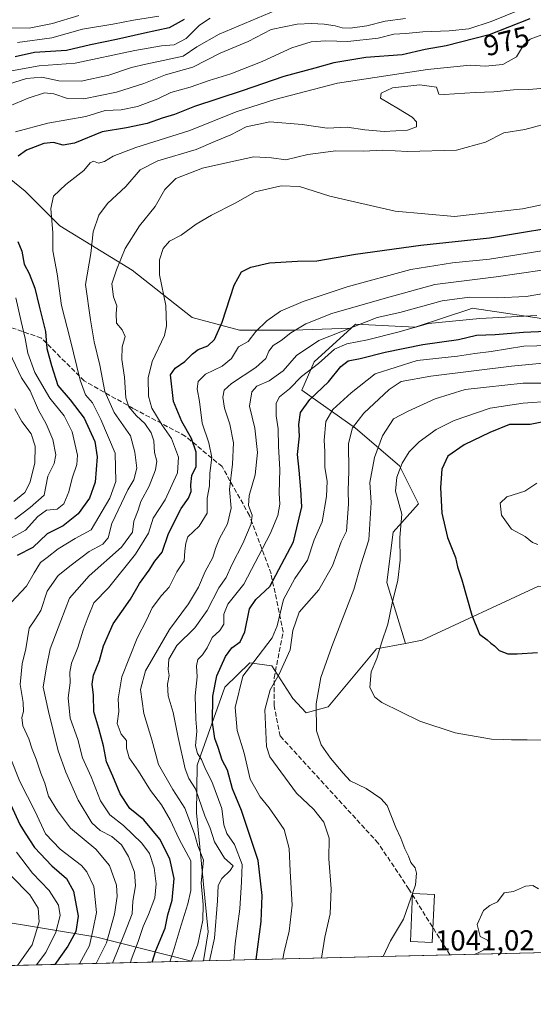
# Model space of a CAD drawing. Units: metres. Extents: x 665439 to 668897, y 4730413 to 4732809.
# Drawn here: x 666052 to 666229, y 4730413 to 4730754 of the extents above; entities that cross this region are included whole.
import ezdxf
from ezdxf.enums import TextEntityAlignment as Align

# ---------------------------------------------------------------- set-up
doc = ezdxf.new("R2010")
doc.units = ezdxf.units.M
doc.header["$MEASUREMENT"] = 0
doc.linetypes.add('DGN Style 3', pattern=[2.307223458686699, 1.648016756204785, -0.6592067024819142])
for name, color, linetype, lineweight in [('Arbolado forestal CxS', 92, 'Continuous', 0), ('Comarca CxS', 21, 'Continuous', 0), ('Comunidad Autónoma CxS', 142, 'Continuous', 0), ('Curva de nivel maestra', 30, 'Continuous', 30), ('Curva de nivel normal', 30, 'Continuous', 0), ('Edificación Cxs', 1, 'Continuous', 13), ('Espacio natural protegido CxS', 121, 'Continuous', 0), ('Municipio CxS', 4, 'Continuous', 0), ('Pastizal CxS', 92, 'Continuous', 0), ('Provincia CxS', 1, 'Continuous', 0), ('Rótulo de curva de nivel directora', 7, 'Continuous', 0), ('Rótulo de punto de cota en terreno', 7, 'Continuous', 0), ('Senda', 7, 'DGN Style 3', 0)]:
    doc.layers.add(name, color=color, linetype=linetype, lineweight=lineweight)
doc.styles.add('Style-Arial', font='txt')

# ---------------------------------------------------------------- blocks, each defined once
blk = doc.blocks.new('*U3')
at = {"layer": 'Arbolado forestal CxS', "color": 92, "linetype": 'Continuous', "lineweight": 0}
blk.add_polyline3d([(666111.1683, 4730427.983899999, 1008.441300000006), (665979.6153999995, 4730424.802999999, 912.1141999999963), (665982.7210999997, 4730429.2393, 913.1861999999965), (665989.7741, 4730441.329700001, 917.3598000000056), (666012.9479, 4730447.3751, 938.1220999999933), (666042.1675000006, 4730442.336300001, 952.3031000000047), (666078.4398999996, 4730436.2895, 979.3168000000006)], close=True, dxfattribs=at)

msp = doc.modelspace()

# ---------------------------------------------------------------- linework, layer by layer
at = {"layer": 'Arbolado forestal CxS', "color": 92, "linetype": 'Continuous', "lineweight": 0, "extrusion": (-0.5905000082018158, -0.01427808055847721, 0.8069113189993193), "elevation": -460066.3594751539, "flags": 128}
msp.add_lwpolyline([(-4712944.129928161, 630198.8491000604), (-4712944.129928161, 630035.7689104554)], dxfattribs=at)
at = {"layer": 'Arbolado forestal CxS', "color": 92, "linetype": 'Continuous', "lineweight": 0, "extrusion": (-0.572696272556067, -0.01384300004897109, 0.8196507492524064), "elevation": -446136.1283390368, "flags": 128}
msp.add_lwpolyline([(-4712950.383121713, 640095.0218584706), (-4712950.383121713, 640090.0386473903)], dxfattribs=at)
at = {"layer": 'Arbolado forestal CxS', "color": 92, "linetype": 'Continuous', "lineweight": 0}
for points in [[(666166.2451, 4730646.9001, 1013.455100000007), (666146.2572999997, 4730646.201500001, 1007.943299999999), (666127.7215, 4730646.201900001, 1001.439899999998), (666111.3658999996, 4730650.566299999, 996.5120000000024), (666090.6492999997, 4730666.9307, 991.090400000001), (666065.5719, 4730682.2031, 980.5553999999975), (666053.5783000002, 4730694.203299999, 976.2201999999961), (666030.6809, 4730712.749700001, 965.6064000000043), (666011.0553000001, 4730723.6589, 956.2985999999946), (665999.0614999998, 4730724.750299999, 952.2513999999937), (665965.9741000002, 4730732.437899999, 938.156799999997), (665965.9650999998, 4730732.441099999, 938.1536000000051), (665957.8191000001, 4730735.141100001, 933.876900000003), (665936.4145000001, 4730735.501700001, 926.6854000000021), (665917.3657000001, 4730739.313300001, 914.4759999999952), (665883.8812999995, 4730735.6721, 905.2758999999934)], [(666030.6809, 4730712.749700001, 965.6064000000043), (666053.5783000002, 4730694.203299999, 976.2201999999961), (666065.5719, 4730682.2031, 980.5553999999975), (666090.6492999997, 4730666.9307, 991.090400000001), (666111.3658999996, 4730650.566299999, 996.5120000000024), (666127.7215, 4730646.201900001, 1001.439899999998), (666146.2572999997, 4730646.201500001, 1007.943299999999), (666166.2451, 4730646.9001, 1013.455100000007), (666153.5639000004, 4730635.194300001, 1016.219599999997), (666149.2018999998, 4730625.3817, 1019.634000000005), (666167.7385, 4730612.297499999, 1033.974499999997), (666183.0031000003, 4730599.212300001, 1043.075599999996), (666189.5447000006, 4730586.1283, 1046.578399999999), (666180.8217000002, 4730576.3157, 1042.712299999999), (666178.6404999997, 4730558.869899999, 1043.026299999998), (666185.0330999997, 4730537.8731, 1046.128299999997), (666174.9952999996, 4730536.024499999, 1043.998800000001), (666158.3101000005, 4730515.941099999, 1040.573699999994), (666150.7361000003, 4730513.8585, 1038.613800000007), (666146.1743000001, 4730518.833500001, 1036.995599999995), (666138.9254999999, 4730530.0985, 1031.548999999999), (666131.2777000006, 4730531.1895, 1027.9136), (666122.5806999998, 4730522.7281, 1025.816999999996), (666113.0415000003, 4730495.8237, 1016.416500000007), (666112.7890999997, 4730479.300899999, 1010.9381), (666116.9205, 4730438.1063, 1010.116699999999), (666115.2516000001, 4730428.082699999, 1011.295899999997), (666111.1683, 4730427.983899999, 1008.441300000006), (666078.4398999996, 4730436.2895, 979.3168000000006), (666042.1675000006, 4730442.336300001, 952.3031000000047)], [(666428.3321000002, 4730676.6207, 1024.446299999996), (666418.5191000003, 4730670.0789, 1026.730100000001), (666399.9833000004, 4730666.808300001, 1025.815900000002), (666367.2726999996, 4730664.6283, 1022.333799999993), (666343.2849000003, 4730665.718900001, 1020.0432), (666318.2072999999, 4730660.2687, 1022.280599999998), (666296.3995000003, 4730652.636499999, 1024.670700000002), (666276.7735000001, 4730646.095100001, 1027.153600000005), (666253.8759000005, 4730642.8247, 1028.002600000007), (666237.5210999995, 4730649.3671, 1020.396800000002), (666208.0815000003, 4730653.728700001, 1016.400899999993), (666207.2525000004, 4730653.452500001, 1016.584799999997), (666188.4546999997, 4730647.1873, 1017.980899999995), (666167.7389000002, 4730648.278899999, 1012.655599999998), (666166.2451, 4730646.9001, 1013.455100000007), (666146.2572999997, 4730646.201500001, 1007.943299999999), (666127.7215, 4730646.201900001, 1001.439899999998), (666111.3658999996, 4730650.566299999, 996.5120000000024), (666090.6492999997, 4730666.9307, 991.090400000001), (666065.5719, 4730682.2031, 980.5553999999975), (666053.5783000002, 4730694.203299999, 976.2201999999961), (666030.6809, 4730712.749700001, 965.6064000000043)], [(666428.3321000002, 4730676.6207, 1024.446299999996), (666418.5191000003, 4730670.0789, 1026.730100000001), (666399.9833000004, 4730666.808300001, 1025.815900000002), (666367.2726999996, 4730664.6283, 1022.333799999993), (666343.2849000003, 4730665.718900001, 1020.0432), (666318.2072999999, 4730660.2687, 1022.280599999998), (666296.3995000003, 4730652.636499999, 1024.670700000002), (666276.7735000001, 4730646.095100001, 1027.153600000005), (666253.8759000005, 4730642.8247, 1028.002600000007), (666237.5210999995, 4730649.3671, 1020.396800000002), (666208.0815000003, 4730653.728700001, 1016.400899999993), (666207.2525000004, 4730653.452500001, 1016.584799999997), (666188.4546999997, 4730647.1873, 1017.980899999995), (666167.7389000002, 4730648.278899999, 1012.655599999998), (666166.2451, 4730646.9001, 1013.455100000007)], [(666428.3321000002, 4730676.6207, 1024.446299999996), (666418.5191000003, 4730670.0789, 1026.730100000001), (666399.9833000004, 4730666.808300001, 1025.815900000002), (666367.2726999996, 4730664.6283, 1022.333799999993), (666343.2849000003, 4730665.718900001, 1020.0432), (666318.2072999999, 4730660.2687, 1022.280599999998), (666296.3995000003, 4730652.636499999, 1024.670700000002), (666276.7735000001, 4730646.095100001, 1027.153600000005), (666253.8759000005, 4730642.8247, 1028.002600000007), (666237.5210999995, 4730649.3671, 1020.396800000002), (666208.0815000003, 4730653.728700001, 1016.400899999993), (666207.2525000004, 4730653.452500001, 1016.584799999997), (666188.4546999997, 4730647.1873, 1017.980899999995), (666167.7389000002, 4730648.278899999, 1012.655599999998), (666166.2451, 4730646.9001, 1013.455100000007)], [(666231.0279000001, 4730557.6647, 1052.8073), (666190.8081, 4730538.935900001, 1047.183199999999), (666185.0330999997, 4730537.8731, 1046.128299999997), (666178.6404999997, 4730558.869899999, 1043.026299999998), (666180.8217000002, 4730576.3157, 1042.712299999999), (666189.5447000006, 4730586.1283, 1046.578399999999), (666183.0031000003, 4730599.212300001, 1043.075599999996), (666167.7385, 4730612.297499999, 1033.974499999997), (666149.2018999998, 4730625.3817, 1019.634000000005), (666153.5639000004, 4730635.194300001, 1016.219599999997), (666166.2451, 4730646.9001, 1013.455100000007), (666167.7389000002, 4730648.278899999, 1012.655599999998), (666188.4546999997, 4730647.1873, 1017.980899999995), (666207.2525000004, 4730653.452500001, 1016.584799999997), (666208.0815000003, 4730653.728700001, 1016.400899999993), (666237.5210999995, 4730649.3671, 1020.396800000002)], [(666166.2451, 4730646.9001, 1013.455100000007), (666153.5639000004, 4730635.194300001, 1016.219599999997), (666149.2018999998, 4730625.3817, 1019.634000000005), (666167.7385, 4730612.297499999, 1033.974499999997), (666183.0031000003, 4730599.212300001, 1043.075599999996), (666189.5447000006, 4730586.1283, 1046.578399999999), (666180.8217000002, 4730576.3157, 1042.712299999999), (666178.6404999997, 4730558.869899999, 1043.026299999998), (666185.0330999997, 4730537.8731, 1046.128299999997)], [(666166.2451, 4730646.9001, 1013.455100000007), (666153.5639000004, 4730635.194300001, 1016.219599999997), (666149.2018999998, 4730625.3817, 1019.634000000005), (666167.7385, 4730612.297499999, 1033.974499999997), (666183.0031000003, 4730599.212300001, 1043.075599999996), (666189.5447000006, 4730586.1283, 1046.578399999999), (666180.8217000002, 4730576.3157, 1042.712299999999), (666178.6404999997, 4730558.869899999, 1043.026299999998), (666185.0330999997, 4730537.8731, 1046.128299999997)], [(666378.7933, 4730606.0119, 1040.712499999994), (666375.2807, 4730609.9549, 1041.0579), (666368.0459000004, 4730620.585100001, 1041.422500000001), (666361.6980999997, 4730620.437100001, 1042.707899999994), (666352.8531, 4730618.3245, 1044.518800000005), (666344.0390999997, 4730614.9417, 1046.175000000003), (666312.7373000003, 4730595.150900001, 1052.028200000001), (666262.7424999997, 4730559.676700001, 1053.1973), (666243.1195, 4730556.677300001, 1053.1345), (666231.0279000001, 4730557.6647, 1052.8073), (666190.8081, 4730538.935900001, 1047.183199999999), (666185.0330999997, 4730537.8731, 1046.128299999997)], [(666185.0330999997, 4730537.8731, 1046.128299999997), (666174.9952999996, 4730536.024499999, 1043.998800000001), (666158.3101000005, 4730515.941099999, 1040.573699999994), (666150.7361000003, 4730513.8585, 1038.613800000007), (666146.1743000001, 4730518.833500001, 1036.995599999995), (666138.9254999999, 4730530.0985, 1031.548999999999), (666131.2777000006, 4730531.1895, 1027.9136), (666122.5806999998, 4730522.7281, 1025.816999999996), (666113.0415000003, 4730495.8237, 1016.416500000007), (666112.7890999997, 4730479.300899999, 1010.9381), (666116.9205, 4730438.1063, 1010.116699999999), (666115.2516000001, 4730428.082800001, 1011.295899999997)], [(666111.1678999999, 4730427.983999999, 1008.440900000002), (666078.4398999996, 4730436.2895, 979.3168000000006), (666042.1675000006, 4730442.336300001, 952.3031000000047), (666012.9479, 4730447.3751, 938.1220999999933), (665989.7741, 4730441.329700001, 917.3598000000056), (665982.7210999997, 4730429.2393, 913.1861999999965), (665979.6155000003, 4730424.803200001, 912.1141000000061)]]:
    msp.add_polyline3d(points, dxfattribs=at)
at = {"layer": 'Comarca CxS', "color": 21, "linetype": 'Continuous', "lineweight": 0, "flags": 128}
msp.add_lwpolyline([(666739.8189397587, 4730443.184403381), (665494.7800012517, 4730413.079982685), (665474.993, 4731237.2357), (665469.2490999993, 4731476.479699999)], dxfattribs=at)
at = {"layer": 'Comunidad Autónoma CxS', "color": 142, "linetype": 'Continuous', "lineweight": 0, "flags": 128}
msp.add_lwpolyline([(666739.8189397587, 4730443.184403381), (665494.7800012517, 4730413.079982685), (665474.993, 4731237.2357), (665469.2490999993, 4731476.479699999)], dxfattribs=at)
at = {"layer": 'Curva de nivel maestra', "color": 30, "linetype": 'Continuous', "lineweight": 30, "flags": 128}
for points, elevation in [([(666108.54, 4730753.5601), (666103.3899999997, 4730750.690099999), (666094.8799999999, 4730748.920100001), (666085.1699999999, 4730746.630100001), (666076.2100000001, 4730744.870100001), (666067.8700000001, 4730742.870100001), (666056.8899999997, 4730742.210100001), (666050.1500000004, 4730740.700099999)], 950), ([(666228.04, 4730753.880100001), (666214, 4730748.2601), (666199.1200000001, 4730744.4801), (666191.8499999996, 4730743.2301), (666183.9000000004, 4730741.420100001), (666171.3600000005, 4730740.4001), (666160.3600000005, 4730738.6601), (666153.7400000002, 4730736.780099999), (666143, 4730733.9001), (666128.5999999996, 4730728.880100001), (666112.2100000001, 4730723.540100001), (666105.2100000001, 4730720.7501), (666100.9400000004, 4730719.450099999), (666095.8200000003, 4730717.690099999), (666088.6299999999, 4730716.190099999), (666080.2999999998, 4730714.800100001), (666070.7100000001, 4730710.880100001), (666066.7100000001, 4730710.170100001), (666063.3700000001, 4730711.090100001), (666060.04, 4730710.6801), (666054.04, 4730708.450099999), (666051.1600000003, 4730706.340100001)], 975), ([(666097.5692999996, 4730427.655300001), (666098.79, 4730431.6801), (666102.0499999998, 4730439.390100001), (666102.9199999999, 4730444.0001), (666104.4000000004, 4730449.0601), (666105.1799999997, 4730456.600099999), (666103.6600000003, 4730463.340100001), (666100.1600000003, 4730470.170100001), (666094.6299999999, 4730476.890100001), (666089.8099999997, 4730480.8201), (666086.4800000006, 4730485.9101), (666083.9800000006, 4730491.9901), (666081.7599999999, 4730496.960100001), (666080.7100000001, 4730502.470100001), (666079.0999999996, 4730508.470100001), (666077.3300000001, 4730514.2501), (666077.29, 4730519.940099999), (666076.8300000001, 4730523.7401), (666077.2699999996, 4730526.840100001), (666079.2999999998, 4730532.0101), (666080.7199999997, 4730537.050100001), (666084.0700000003, 4730544.670100001), (666090.0099999999, 4730553.200099999), (666093.1200000001, 4730558.540100001), (666096.5, 4730563.2301), (666098.5, 4730566.2501), (666100.9500000002, 4730569.4101), (666103.1399999997, 4730575.870100001), (666107.5599999997, 4730584.5701), (666110.0300000003, 4730588.090100001), (666111.04, 4730590.370100001), (666110.8399999999, 4730592.6801), (666111.2400000002, 4730595.940099999), (666112.7199999997, 4730599.0101), (666112.7199999997, 4730604.040100001), (666111.1600000003, 4730608.700099999), (666107.7599999999, 4730614.5801), (666104.9000000004, 4730621.460100001), (666103.9100000003, 4730630.690099999), (666105.4500000002, 4730633.030099999), (666108.7999999998, 4730635.300100001), (666111.4100000003, 4730638.0001), (666113.4699999997, 4730639.470100001), (666116.7100000001, 4730640.8101), (666119.0800000001, 4730643.0001), (666121.75, 4730648.920100001), (666125.8300000001, 4730661.7401), (666128.4000000004, 4730666.3101), (666131.5800000001, 4730668.0001), (666138.04, 4730669.420100001), (666147.7000000002, 4730670.0101), (666154.4800000006, 4730670.1601), (666167.8099999997, 4730672.5001), (666190.3300000001, 4730675.610099999), (666214.1200000001, 4730678.120100001), (666244.5899999999, 4730683.170100001)], 1000), ([(666051.1200000001, 4730676.780099999), (666052.4500000002, 4730673.460100001), (666053.2999999998, 4730669.020099999), (666055.0499999998, 4730665.7601), (666057.0199999996, 4730660.690099999), (666058.4500000002, 4730654.440099999), (666060.6799999997, 4730645.670100001), (666061.0800000001, 4730639.800100001), (666062.6799999997, 4730633.960100001), (666064.9699999997, 4730627.040100001), (666069.1399999997, 4730622.0601), (666074.0199999996, 4730615.710100001), (666077.7300000006, 4730607.630100001), (666078.4800000006, 4730602.420100001), (666077.8200000003, 4730593.630100001), (666075.8399999999, 4730588.040100001), (666071.9600000001, 4730582.6601), (666066.7300000006, 4730578.550100001), (666061.2699999996, 4730575.7301), (666056.3399999999, 4730571.050100001), (666050.9000000004, 4730568.2401)], 975), ([(666133.4303000001, 4730428.522399999), (666135.2100000001, 4730441.720100001), (666135.5499999998, 4730450.710100001), (666134.1200000001, 4730462.770099999), (666128.4000000004, 4730480.140100001), (666125.2400000002, 4730487.630100001), (666123.5599999997, 4730494.020099999), (666121.7199999997, 4730497.520099999), (666120.2999999998, 4730501.8201), (666119.1600000003, 4730504.960100001), (666118.4000000004, 4730510.520099999), (666118.5099999999, 4730519.5801), (666119.9000000004, 4730526.710100001), (666122.9100000003, 4730533.380100001), (666125.0800000001, 4730536.380100001), (666127.9299999997, 4730538.380100001), (666129.5499999998, 4730541.890100001), (666131.1100000005, 4730549.860099999), (666133.3700000001, 4730553.0101), (666138.1699999999, 4730557.5101), (666146.3399999999, 4730573.040100001), (666149.2599999999, 4730585.040100001), (666148.8600000005, 4730591.040100001), (666148.3200000003, 4730597.7601), (666147.7800000003, 4730603.2401), (666148.4500000002, 4730609.5801), (666148.1900000004, 4730613.5601), (666148.8200000003, 4730617.7301), (666151.9699999997, 4730622.210100001), (666158.5, 4730628.280099999), (666162.7300000006, 4730633.6601), (666165.29, 4730635.550100001), (666169.4400000004, 4730636.340100001), (666178.0800000001, 4730638.610099999), (666191.0599999997, 4730641.2501), (666203.4299999997, 4730642.970100001), (666209.6200000001, 4730644.390100001), (666216.0999999996, 4730644.710100001), (666225.8600000005, 4730645.5001), (666233.5899999999, 4730645.840100001)], 1025), ([(666236.9400000004, 4730615.280099999), (666228.1500000004, 4730613.530099999), (666220.9600000001, 4730613.550100001), (666214.2300000006, 4730610.770099999), (666205.3200000003, 4730606.530099999), (666199.6600000003, 4730602.600099999), (666197.5999999996, 4730598.100099999), (666197.1799999997, 4730591.800100001), (666197.6399999997, 4730582.9301), (666199.6200000001, 4730574.470100001), (666202.3899999997, 4730567.520099999), (666203.0800000001, 4730564.3101), (666204.5199999996, 4730559.9001), (666208, 4730547.610099999), (666210.6799999997, 4730541.0601), (666213.3200000003, 4730539.090100001), (666214.5999999996, 4730537.960100001), (666215.8799999999, 4730537.0601), (666217.4400000004, 4730535.460100001), (666220.4000000004, 4730534.270099999)], 1050), ([(666220.4000000004, 4730534.270099999), (666223.6200000001, 4730534.290100001), (666230.7100000001, 4730534.6801)], 1050), ([(666048.6799999997, 4730482.090100001), (666051.8099999997, 4730475.220100001), (666053.6799999997, 4730472.200099999), (666056.9100000003, 4730467.270099999), (666062.8200000003, 4730461.0001), (666067.8899999997, 4730456.620100001), (666070.3600000005, 4730452.2301), (666071.9000000004, 4730443.590100001), (666071.1900000004, 4730438.2601), (666068.4000000004, 4730433.2401), (666063.8701, 4730426.840500001)], 975), ([(666063.8701, 4730426.840500001), (666063.8699000003, 4730426.840299999)], 975)]:
    msp.add_lwpolyline(points, dxfattribs=dict(at, elevation=elevation))
at = {"layer": 'Curva de nivel normal', "color": 30, "linetype": 'Continuous', "lineweight": 0, "flags": 128}
for points, elevation in [([(666229.2000000002, 4730758.8201), (666214.7000000002, 4730752.920100001), (666206.9500000002, 4730750.390100001), (666200.2100000001, 4730749.620100001), (666191.0800000001, 4730749.300100001), (666185.2100000001, 4730748.7401), (666181.0300000003, 4730748.4801), (666175.5700000003, 4730747.100099999), (666165.1799999997, 4730745.9801), (666157.5199999996, 4730746.270099999), (666152.4299999997, 4730745.840100001), (666145.8300000001, 4730743.7501), (666135.5199999996, 4730739.100099999), (666124.7199999997, 4730734.860099999), (666117.1799999997, 4730732.540100001), (666110.7100000001, 4730730.140100001), (666103.9400000004, 4730728.300100001), (666099.4500000002, 4730726.1801), (666092.5, 4730723.540100001), (666086.8499999996, 4730722.350099999), (666081.2800000003, 4730722.130100001), (666074.6500000004, 4730720.040100001), (666061.4600000001, 4730717.7601), (666050.3399999999, 4730714.710100001)], 970), ([(666140.4100000003, 4730756.790100001), (666120.6900000004, 4730748.540100001), (666112.9500000002, 4730744.140100001), (666108.2699999996, 4730740.920100001), (666101.3499999996, 4730739.470100001), (666095.3700000001, 4730738.130100001), (666090.3700000001, 4730737.040100001), (666082.5999999996, 4730734.390100001), (666072.9500000002, 4730732.2301), (666065.2699999996, 4730732.420100001), (666059.3700000001, 4730733.630100001), (666054.04, 4730733.1501), (666045.7100000001, 4730730.590100001)], 960), ([(666072.1900000004, 4730755.020099999), (666063.04, 4730752.170100001), (666054.9900000002, 4730750.610099999), (666047.1699999999, 4730750.670100001)], 940), ([(666099.8399999999, 4730754.780099999), (666091.0700000003, 4730753.380100001), (666083.8799999999, 4730751.950099999), (666073.4500000002, 4730750.210100001), (666062.8499999996, 4730747.220100001), (666050.9800000006, 4730745.640100001)], 945), ([(666185.0300000003, 4730753.890100001), (666178.0999999996, 4730753.0601), (666171.7599999999, 4730751.420100001), (666165.9800000006, 4730750.640100001), (666163.1600000003, 4730750.6801), (666160.7199999997, 4730751.460100001), (666157.0099999999, 4730752.030099999), (666152.6100000005, 4730752.200099999), (666147.6799999997, 4730752.020099999), (666138.7000000002, 4730750.0801), (666130.6600000003, 4730746.040100001), (666120.9800000006, 4730741.9301), (666111.5999999996, 4730737.100099999), (666102.0999999996, 4730734.460100001), (666094.5999999996, 4730731.450099999), (666085.2199999997, 4730728.420100001), (666073.9600000001, 4730726.140100001), (666068.2699999996, 4730726.270099999), (666063.5800000001, 4730727.9301), (666060.3600000005, 4730728.200099999), (666054.6699999999, 4730726.420100001), (666045.9400000004, 4730722.6601)], 965), ([(666046.4199999999, 4730735.370100001), (666058.4600000001, 4730737.610099999), (666070.8600000005, 4730738.440099999), (666091.5, 4730742.850099999), (666100.7300000006, 4730744.5101), (666105.1299999999, 4730744.850099999), (666109.2999999998, 4730747.050100001), (666113.8899999997, 4730751.610099999), (666117.5999999996, 4730754.110099999)], 955), ([(666233.4299999997, 4730748.7401), (666228.1799999997, 4730746.840100001), (666225.8399999999, 4730744.6801), (666223.4699999997, 4730740.710100001), (666218.6699999999, 4730737.9801), (666212.5700000003, 4730737.440099999), (666207.4400000004, 4730737.780099999), (666192.6699999999, 4730736.340100001), (666161.54, 4730731.540100001), (666139.8799999999, 4730725.940099999), (666126.5999999996, 4730721.610099999), (666110.5499999998, 4730715.2501), (666091.9299999997, 4730709.3301), (666084.0099999999, 4730706.390100001), (666081.0700000003, 4730704.530099999), (666079.0300000003, 4730703.970100001), (666077.2199999997, 4730704.600099999), (666076.0800000001, 4730704.040100001), (666073.8799999999, 4730701.350099999), (666067.6600000003, 4730696.530099999), (666063.4000000004, 4730692.550100001), (666062.5499999998, 4730688.2601), (666063.1500000004, 4730679.8101), (666063.2300000006, 4730673.5801), (666064.7100000001, 4730665.6501), (666066.2199999997, 4730654.720100001), (666069.2199999997, 4730643.090100001), (666072.5899999999, 4730628.920100001), (666074.5300000003, 4730623.860099999), (666076.9500000002, 4730621.0701), (666079.8099999997, 4730615.280099999), (666084.7699999996, 4730603.690099999), (666084.9500000002, 4730593.8201), (666082.9199999999, 4730588.130100001), (666076.4600000001, 4730577.130100001), (666070.9600000001, 4730574.140100001), (666065.0199999996, 4730570.520099999), (666061.2800000003, 4730567.540100001), (666058.9500000002, 4730565.790100001), (666056.6900000004, 4730562.270099999), (666054.1100000005, 4730557.690099999), (666048.7800000003, 4730551.960100001)], 980), ([(666078.1473000003, 4730427.1854), (666081.75, 4730434.370100001), (666084.5099999999, 4730444.2401), (666085.3899999997, 4730450.340100001), (666085.1600000003, 4730454.280099999), (666082.75, 4730461.030099999), (666078.1100000005, 4730466.7601), (666069.3099999997, 4730474.0101), (666064.8399999999, 4730480.0001), (666061.6399999997, 4730485.040100001), (666060.4299999997, 4730489.550100001), (666059.0599999997, 4730493.0001), (666057.4600000001, 4730497.850099999), (666056.0099999999, 4730501.280099999), (666054.8700000001, 4730504.880100001), (666052.8499999996, 4730509.3201), (666052.4299999997, 4730512.270099999), (666053.04, 4730514.380100001), (666052.9199999999, 4730517.380100001), (666051.8499999996, 4730523.620100001), (666052.6299999999, 4730530.780099999), (666053.8399999999, 4730536.030099999), (666054.9800000006, 4730543.120100001), (666057, 4730546.030099999), (666059.0800000001, 4730549.290100001), (666061.2400000002, 4730555.970100001), (666065, 4730561.4001), (666069.5199999996, 4730564.960100001), (666075.7400000002, 4730569.690099999), (666080.4600000001, 4730572.210100001), (666082.3300000001, 4730574.4001), (666083.6399999997, 4730579.280099999), (666089.1200000001, 4730591.0101), (666091.2000000002, 4730594.460100001), (666092.2000000002, 4730598.440099999), (666091.5099999999, 4730604.020099999), (666090.0300000003, 4730609.590100001), (666084.3399999999, 4730617.7501), (666081.1600000003, 4730625.0001), (666079.4199999999, 4730634.050100001), (666077.5, 4730642.140100001), (666076.1699999999, 4730649.7601), (666074.4299999997, 4730661.9901), (666076.3499999996, 4730672.7301), (666077.1699999999, 4730680.2301), (666079.0800000001, 4730685.970100001), (666082.0599999997, 4730690.0101), (666088.4400000004, 4730695.890100001), (666093.3300000001, 4730701.590100001), (666099.4400000004, 4730704.670100001), (666112.7100000001, 4730708.590100001), (666119.3700000001, 4730711.530099999), (666124.7599999999, 4730713.7501), (666130.0099999999, 4730716.530099999), (666138.2199999997, 4730718.220100001), (666149.3099999997, 4730717.3101), (666157.9500000002, 4730716.040100001), (666164.8799999999, 4730716.380100001), (666171.0300000003, 4730715.4001), (666177.7000000002, 4730714.8201), (666185.7400000002, 4730715.340100001), (666188.8700000001, 4730716.5101), (666188.8700000001, 4730718.1601), (666187.3600000005, 4730719.800100001), (666182.7100000001, 4730722.7401), (666176.4900000002, 4730726.4301), (666176.6500000004, 4730728.1601), (666180.5599999997, 4730730.0101), (666190.0300000003, 4730731.030099999), (666195.8300000001, 4730730.220100001), (666196.6200000001, 4730727.7501), (666198.4000000004, 4730727.670100001), (666209.1600000003, 4730728.4001), (666215.6399999997, 4730728.5601), (666222.3499999996, 4730729.220100001), (666227.7000000002, 4730729.370100001), (666234.6200000001, 4730729.960100001)], 985), ([(666083.8698000005, 4730427.323799999), (666088.0099999999, 4730437.550100001), (666090.5999999996, 4730444.380100001), (666090.8200000003, 4730448.710100001), (666091.7999999998, 4730454.050100001), (666091.4000000004, 4730458.7501), (666089.3099999997, 4730464.200099999), (666086.8799999999, 4730468.220100001), (666083.6200000001, 4730471.120100001), (666079.5599999997, 4730473.1801), (666076.6900000004, 4730475.840100001), (666072, 4730483.670100001), (666067.7400000002, 4730493.370100001), (666065, 4730500.7601), (666061.75, 4730514.380100001), (666059.7999999998, 4730522.710100001), (666061.0499999998, 4730529.780099999), (666062.2999999998, 4730535.9901), (666065.9299999997, 4730545.640100001), (666068.9100000003, 4730553.460100001), (666075.7699999996, 4730561.2401), (666086.9500000002, 4730571.100099999), (666090.75, 4730576.3201), (666091.1600000003, 4730580.120100001), (666092.7000000002, 4730583.970100001), (666093.6399999997, 4730586.9801), (666096.4600000001, 4730592.190099999), (666098.7000000002, 4730597.940099999), (666099.1299999999, 4730600.850099999), (666098.3700000001, 4730603.840100001), (666098.0800000001, 4730607.890100001), (666097.2199999997, 4730610.6601), (666094.9600000001, 4730613.860099999), (666092.0599999997, 4730616.590100001), (666089.4299999997, 4730619.640100001), (666088.4400000004, 4730622.8301), (666087.9900000002, 4730629.920100001), (666087, 4730636.040100001), (666087.1399999997, 4730640.370100001), (666088.1799999997, 4730644.040100001), (666087.1100000005, 4730646.3301), (666085.25, 4730648.540100001), (666085.0800000001, 4730651.960100001), (666085.3600000005, 4730654.540100001), (666084.2100000001, 4730657.7501), (666083.5700000003, 4730662.220100001), (666085.2199999997, 4730667.040100001), (666088.1500000004, 4730674.4001), (666093.1500000004, 4730682.2501), (666098.5300000003, 4730688.970100001), (666101.8799999999, 4730694.770099999), (666105.6799999997, 4730698.5701), (666114.9100000003, 4730702.190099999), (666124.7100000001, 4730704.4101), (666132.7100000001, 4730706.0801), (666138.7100000001, 4730705.720100001), (666143.7000000002, 4730705.0701), (666151.3600000005, 4730706.9001), (666161.0300000003, 4730708.200099999), (666170.4199999999, 4730708.120100001), (666177.2800000003, 4730708.440099999), (666185.7599999999, 4730707.9901), (666202.7000000002, 4730708.440099999), (666212.7000000002, 4730711.220100001), (666219.0999999996, 4730714.360099999), (666226.2999999998, 4730715.540100001), (666236.5300000003, 4730718.3201)], 990), ([(666090.0521000001, 4730427.473400001), (666090.2400000002, 4730428.4801), (666092.6900000004, 4730434.7601), (666094.3600000005, 4730439.960100001), (666096.2599999999, 4730444.100099999), (666098.4199999999, 4730449.890100001), (666098.9100000003, 4730454.710100001), (666098.1699999999, 4730460.290100001), (666096.5599999997, 4730465.2401), (666093.9500000002, 4730468.7601), (666087.6500000004, 4730474.860099999), (666082.9199999999, 4730478.610099999), (666079.6699999999, 4730483.380100001), (666076.4699999997, 4730491.700099999), (666073.4400000004, 4730498.3301), (666071.7999999998, 4730504.6601), (666069.2400000002, 4730512.050100001), (666068.4800000006, 4730519.0601), (666069.2100000001, 4730524.190099999), (666069.0199999996, 4730527.9001), (666069.6399999997, 4730531.0101), (666071.8099999997, 4730536.4801), (666073.6399999997, 4730542.4901), (666075.3799999999, 4730547.0701), (666077.3799999999, 4730551.870100001), (666082.3899999997, 4730557.090100001), (666091.7999999998, 4730568.7601), (666096.2599999999, 4730576.020099999), (666097.8399999999, 4730581.210100001), (666102.0499999998, 4730587.5001), (666106.2599999999, 4730596.880100001), (666106.5999999996, 4730602.280099999), (666104.25, 4730608.7601), (666100.9900000002, 4730613.3201), (666097.4199999999, 4730619.220100001), (666096.2800000003, 4730623.3201), (666096.1399999997, 4730629.700099999), (666097.5099999999, 4730635.370100001), (666101.8399999999, 4730644.370100001), (666102.5199999996, 4730647.720100001), (666102.2000000002, 4730654.7601), (666100.0099999999, 4730665.2601), (666100.0199999996, 4730670.4801), (666101.3799999999, 4730674.370100001), (666103.4699999997, 4730676.960100001), (666107.5499999998, 4730678.9801), (666112.75, 4730682.8101), (666118.04, 4730685.9901), (666126.2199999997, 4730690.0601), (666133.1100000005, 4730694.0101), (666142.0499999998, 4730696.130100001), (666148.4400000004, 4730695.8301), (666158.9500000002, 4730692.4801), (666181.54, 4730687.280099999), (666201.9600000001, 4730685.460100001), (666225.4800000006, 4730688.090100001), (666255.6600000003, 4730694.4101)], 995), ([(666103.6418000003, 4730427.801899999), (666104.75, 4730431.170100001), (666107.5099999999, 4730440.4001), (666109.8899999997, 4730447.780099999), (666110.8499999996, 4730452.380100001), (666110.8600000005, 4730456.710100001), (666110.9100000003, 4730462.710100001), (666106.8600000005, 4730470.170100001), (666103.7199999997, 4730476.860099999), (666100.7199999997, 4730482.0601), (666096.9699999997, 4730487.050100001), (666092.7800000003, 4730493.7401), (666089.5999999996, 4730498.340100001), (666088.6799999997, 4730501.6801), (666088.6600000003, 4730504.340100001), (666086.7800000003, 4730506.450099999), (666085.4400000004, 4730510.210100001), (666086.0499999998, 4730514.350099999), (666085.8200000003, 4730518.710100001), (666087.0899999999, 4730526.280099999), (666092.3600000005, 4730539.6501), (666095.6900000004, 4730546.190099999), (666097.54, 4730550.140100001), (666100.75, 4730554.460100001), (666103.3700000001, 4730557.3301), (666106.0700000003, 4730562.670100001), (666108.54, 4730566.470100001), (666108.8700000001, 4730569.840100001), (666109.1399999997, 4730572.5001), (666109.8099999997, 4730574.7501), (666113.7699999996, 4730578.420100001), (666116.5700000003, 4730582.880100001), (666116.5700000003, 4730588.0801), (666117.3899999997, 4730592.370100001), (666117.4100000003, 4730596.700099999), (666118.1399999997, 4730602.110099999), (666117.1600000003, 4730607.2401), (666114.8300000001, 4730614.0101), (666113.8300000001, 4730621.5601), (666113.0899999999, 4730625.9001), (666113.4699999997, 4730628.420100001), (666116, 4730630.9801), (666121.75, 4730633.7301), (666124.9699999997, 4730636.360099999), (666127.3700000001, 4730640.380100001), (666130.7100000001, 4730642.280099999), (666133.3700000001, 4730645.670100001), (666137.1200000001, 4730649.420100001), (666141.9100000003, 4730652.7601), (666149.6799999997, 4730656.0801), (666164.9199999999, 4730661.110099999), (666186.9199999999, 4730667.1501), (666201.2800000003, 4730669.4901), (666214.0599999997, 4730670.7401), (666243.8200000003, 4730675.420100001)], 1005), ([(666111.1591999996, 4730427.9838), (666113.3600000005, 4730433.920100001), (666115.0099999999, 4730442.140100001), (666115.1399999997, 4730447.550100001), (666114.4500000002, 4730455.120100001), (666115.2100000001, 4730462.940099999), (666113.3200000003, 4730467.9101), (666112.1699999999, 4730472.0001), (666108.8499999996, 4730480.9001), (666104.6399999997, 4730487.4001), (666099.7599999999, 4730495.9801), (666097.4400000004, 4730504.5801), (666094.7000000002, 4730513.590100001), (666093.4800000006, 4730521.9301), (666095.2199999997, 4730528.380100001), (666103.5499999998, 4730542.710100001), (666110.0899999999, 4730551.5001), (666113.5899999999, 4730557.270099999), (666115.8200000003, 4730562.7601), (666118.5, 4730567.5601), (666119.4299999997, 4730570.700099999), (666120.8499999996, 4730574.1801), (666123.5599999997, 4730579.220100001), (666124.7800000003, 4730584.670100001), (666124.2400000002, 4730591.0801), (666125.3099999997, 4730599.860099999), (666125.6600000003, 4730607.2401), (666124.3600000005, 4730613.690099999), (666122.5499999998, 4730619.220100001), (666122, 4730622.9901), (666122.3899999997, 4730625.440099999), (666124.9299999997, 4730627.7401), (666133.3799999999, 4730633.220100001), (666136.8300000001, 4730636.4301), (666137.8200000003, 4730638.920100001), (666139.3499999996, 4730640.9101), (666142.1600000003, 4730642.610099999), (666145.4699999997, 4730645.2301), (666150.6500000004, 4730648.360099999), (666159.5999999996, 4730651.940099999), (666177.75, 4730657.1601), (666195.2599999999, 4730661.9101), (666216.4199999999, 4730664.640100001), (666232.3499999996, 4730666.920100001)], 1010), ([(666117.3914999999, 4730428.134500001), (666119.0099999999, 4730435.940099999), (666120.0800000001, 4730448.880100001), (666120.3600000005, 4730454.190099999), (666121.5700000003, 4730456.590100001), (666124.4800000006, 4730459.3301), (666125.4600000001, 4730461.0101), (666122.5599999997, 4730463.590100001), (666119.0700000003, 4730469.300100001), (666117.5599999997, 4730473.940099999), (666115.7199999997, 4730478.2401), (666112.4800000006, 4730487.640100001), (666110.2000000002, 4730491.1601), (666108.9199999999, 4730494.520099999), (666106.4900000002, 4730505.370100001), (666104.7999999998, 4730513.960100001), (666103.0800000001, 4730519.7501), (666102.7800000003, 4730523.790100001), (666103.4400000004, 4730526.790100001), (666103.0999999996, 4730528.8301), (666103.3399999999, 4730532.420100001), (666106.04, 4730537.1501), (666112.2400000002, 4730543.280099999), (666116.5, 4730549.2601), (666120.5599999997, 4730557.040100001), (666123.0800000001, 4730560.700099999), (666125, 4730565.040100001), (666128.8600000005, 4730572.370100001), (666131.7400000002, 4730579.2601), (666132.0499999998, 4730582.1801), (666130.8399999999, 4730585.5101), (666131.0499999998, 4730588.960100001), (666133.1699999999, 4730596.1601), (666133.9800000006, 4730603.860099999), (666132.9500000002, 4730612.2401), (666131.2100000001, 4730619.880100001), (666131.9900000002, 4730624.8101), (666133.6799999997, 4730626.8301), (666137.9000000004, 4730628.640100001), (666142.8399999999, 4730632.0601), (666147.4199999999, 4730637.4001), (666155.1100000005, 4730642.5801), (666175.2300000006, 4730650.520099999), (666183.1500000004, 4730652.2601), (666197.7699999996, 4730656.280099999), (666207.1600000003, 4730657.620100001), (666216.79, 4730657.300100001), (666226.7199999997, 4730657.770099999), (666237.54, 4730659.6601)], 1015), ([(666050.4000000004, 4730657.370100001), (666052.2000000002, 4730649.170100001), (666053.6500000004, 4730643.2401), (666054.5700000003, 4730638.170100001), (666057, 4730631.5801), (666062.1699999999, 4730622.610099999), (666067.1100000005, 4730616.550100001), (666069.9199999999, 4730611.020099999), (666071.7300000006, 4730602.940099999), (666071.4800000006, 4730599.780099999), (666069.8200000003, 4730595.020099999), (666068.7800000003, 4730590.3301), (666067.04, 4730586.1601), (666064.6500000004, 4730584.2501), (666061.0300000003, 4730583.950099999), (666057.9800000006, 4730581.700099999), (666053.7199999997, 4730577.040100001), (666048.2999999998, 4730574.040100001)], 970), ([(666125.6893999996, 4730428.335100001), (666126.2599999999, 4730434.130100001), (666127.79, 4730446.050100001), (666128.3499999996, 4730455.450099999), (666128.6200000001, 4730461.440099999), (666125.9199999999, 4730468.280099999), (666123.2999999998, 4730472.170100001), (666122.3099999997, 4730475.190099999), (666121.5899999999, 4730480.7301), (666118.1600000003, 4730490.170100001), (666115.9000000004, 4730494.3301), (666114.5999999996, 4730497.7501), (666113.2000000002, 4730499.8101), (666112.5499999998, 4730502.440099999), (666112.9400000004, 4730507.5801), (666112.6100000005, 4730511.710100001), (666112.4100000003, 4730519.780099999), (666113.0700000003, 4730526.300100001), (666112.8200000003, 4730530.110099999), (666113.2800000003, 4730532.280099999), (666114.9500000002, 4730533.880100001), (666116.54, 4730536.280099999), (666118.29, 4730539.960100001), (666120.9500000002, 4730542.3201), (666122.3300000001, 4730544.470100001), (666122.2599999999, 4730547.9801), (666123.7199999997, 4730551.380100001), (666129.1500000004, 4730558.370100001), (666138.3600000005, 4730575.700099999), (666140.9199999999, 4730582.040100001), (666141.6600000003, 4730586.050100001), (666141.3899999997, 4730589.7601), (666141.6200000001, 4730598.040100001), (666141.1799999997, 4730605.9901), (666141.04, 4730612.020099999), (666140.3399999999, 4730616.5601), (666140.3200000003, 4730620.9101), (666141.5599999997, 4730623.170100001), (666144.9800000006, 4730625.880100001), (666149.1600000003, 4730630.210100001), (666154.9900000002, 4730634.6601), (666160.5899999999, 4730639.5601), (666164.8399999999, 4730641.5001), (666171.9500000002, 4730642.800100001), (666182.3799999999, 4730645.4801), (666193.04, 4730648.450099999), (666210.7800000003, 4730650.1801), (666230.5, 4730651.2501)], 1020), ([(666047.1699999999, 4730640.700099999), (666052.3899999997, 4730629.6601), (666055.3499999996, 4730625.2301), (666058.2000000002, 4730618.5001), (666060.8799999999, 4730613.800100001), (666063.2400000002, 4730608.340100001), (666064.2800000003, 4730603.040100001), (666063.6600000003, 4730600.040100001), (666061.4900000002, 4730595.700099999), (666060.2000000002, 4730589.170100001), (666055.3399999999, 4730584.890100001), (666050.0700000003, 4730580.840100001)], 965), ([(666142.6953999996, 4730428.746300001), (666143.1299999999, 4730431.210100001), (666144.8700000001, 4730438.380100001), (666145.8600000005, 4730447.380100001), (666145.1900000004, 4730459.100099999), (666144.9000000004, 4730466.960100001), (666143.0999999996, 4730473.5101), (666140.8600000005, 4730476.890100001), (666137.9800000006, 4730480.9901), (666134.79, 4730484.800100001), (666131.3799999999, 4730490.950099999), (666129.3399999999, 4730499.960100001), (666126.9500000002, 4730507.790100001), (666126.2000000002, 4730515.6501), (666128.7999999998, 4730526.540100001), (666132.6299999999, 4730531.440099999), (666138.9900000002, 4730539.800100001), (666140.6699999999, 4730543.960100001), (666142.8799999999, 4730553.050100001), (666146.7999999998, 4730560.290100001), (666151.1500000004, 4730566.610099999), (666153.4900000002, 4730573.6801), (666156.3200000003, 4730579.950099999), (666157.7800000003, 4730588.700099999), (666157.9600000001, 4730594.020099999), (666157.2000000002, 4730598.670100001), (666157.1900000004, 4730604.2301), (666157.0199999996, 4730608.1601), (666157.5599999997, 4730614.5601), (666159.9600000001, 4730618.700099999), (666166.2999999998, 4730624.530099999), (666174.5999999996, 4730631.0601), (666189.0599999997, 4730635.6801), (666203.04, 4730637.1801), (666209.0300000003, 4730638.140100001), (666214.7000000002, 4730638.780099999), (666226.0199999996, 4730640.6501), (666234.9800000006, 4730640.8301)], 1030), ([(666156.0323000001, 4730429.068800001), (666157.2400000002, 4730436.3101), (666159.0300000003, 4730444.380100001), (666159.3499999996, 4730453.050100001), (666158.5800000001, 4730463.4301), (666158.7100000001, 4730470.5701), (666156.7999999998, 4730476.090100001), (666153.4100000003, 4730480.470100001), (666147.4100000003, 4730486.090100001), (666138.1799999997, 4730498.670100001), (666137.04, 4730502.220100001), (666136.4400000004, 4730514.9301), (666138.3200000003, 4730521.8201), (666141.4299999997, 4730527.2401), (666145.2699999996, 4730535.6801), (666146.1500000004, 4730542.360099999), (666148.3200000003, 4730548.630100001), (666155.1200000001, 4730556.360099999), (666159.8799999999, 4730564.700099999), (666162.8600000005, 4730573.040100001), (666164.7100000001, 4730576.700099999), (666165.4000000004, 4730586.040100001), (666165.2400000002, 4730590.700099999), (666165.5199999996, 4730597.370100001), (666165.3499999996, 4730607.040100001), (666166.7100000001, 4730612.370100001), (666170.6900000004, 4730617.530099999), (666179.3799999999, 4730625.6801), (666183.5599999997, 4730628.420100001), (666193.8700000001, 4730630.220100001), (666221.7100000001, 4730633.770099999), (666237.4000000004, 4730635.2301)], 1035), ([(666177.3088999996, 4730429.5832), (666179.8799999999, 4730435.050100001), (666184.3399999999, 4730442.4801), (666188.5199999996, 4730454.4301), (666188.8399999999, 4730458.4801), (666188.3899999997, 4730460.3101), (666186.9400000004, 4730462.100099999), (666186.1600000003, 4730464.3101), (666184.8399999999, 4730466.8101), (666183.4800000006, 4730470.540100001), (666181.6799999997, 4730474.2301), (666178.6900000004, 4730481.8301), (666176.5999999996, 4730484.210100001), (666171.5300000003, 4730487.7401), (666165.9000000004, 4730490.380100001), (666163.4900000002, 4730493.040100001), (666159.1500000004, 4730498.1601), (666155.9199999999, 4730502.8101), (666154.2999999998, 4730507.640100001), (666154.2300000006, 4730516.970100001), (666155.8099999997, 4730526.050100001), (666159.5999999996, 4730536.8201), (666167.2599999999, 4730556.5601), (666169.5999999996, 4730565.040100001), (666172.4299999997, 4730573.700099999), (666173.2100000001, 4730586.5801), (666172.7599999999, 4730593.550100001), (666174.3300000001, 4730602.1601), (666177.1299999999, 4730609.670100001), (666180.9500000002, 4730615.520099999), (666186.0099999999, 4730618.1601), (666195.3499999996, 4730622.4301), (666205.6399999997, 4730625.690099999), (666213.0199999996, 4730626.4301), (666225.7000000002, 4730627.850099999), (666234.2400000002, 4730627.870100001)], 1040), ([(666050.1100000005, 4730618.9301), (666052.4299999997, 4730614.540100001), (666055.6900000004, 4730610.370100001), (666057.0800000001, 4730606.0801), (666056.9299999997, 4730600.220100001), (666055.2800000003, 4730593.420100001), (666053.4900000002, 4730590.040100001), (666049.75, 4730586.920100001)], 960), ([(666235.54, 4730621.670100001), (666225.7100000001, 4730620.970100001), (666214.3499999996, 4730619.200099999), (666201.9299999997, 4730614.960100001), (666195.7199999997, 4730611.8201), (666189.7800000003, 4730607.520099999), (666186.3099999997, 4730604.1601), (666183.8700000001, 4730600.190099999), (666182.1200000001, 4730595.300100001), (666181.5899999999, 4730590.520099999), (666183.7699999996, 4730582.520099999), (666183.1600000003, 4730574.440099999), (666183.2000000002, 4730566.630100001), (666182.4500000002, 4730559.7301), (666180.4400000004, 4730551.770099999), (666178.9100000003, 4730544.5001), (666176.8200000003, 4730538.090100001), (666175.1600000003, 4730532.640100001), (666173.2100000001, 4730528.050100001), (666172.7100000001, 4730522.630100001), (666174.4800000006, 4730519.2501), (666176.9000000004, 4730517.390100001), (666189.9900000002, 4730511.0101), (666202.29, 4730506.9301), (666214.7599999999, 4730504.700099999), (666219.0300000003, 4730504.6601), (666221.7400000002, 4730504.470100001), (666227.1600000003, 4730504.5001), (666232.5700000003, 4730504.390100001)], 1045), ([(666230.4900000002, 4730593.3101), (666226.3600000005, 4730590.520099999), (666220.1100000005, 4730588.5601), (666217.79, 4730586.4001), (666218.2199999997, 4730582.1801), (666221.6900000004, 4730577.350099999), (666226.4199999999, 4730574.780099999), (666228.9600000001, 4730572.770099999), (666230.75, 4730572.110099999)], 1055), ([(666048.4800000006, 4730498.4901), (666051.8200000003, 4730490.1601), (666057.04, 4730479.710100001), (666060.6299999999, 4730472.0601), (666065.7100000001, 4730466.7401), (666073.0599999997, 4730461.020099999), (666074.9299999997, 4730458.850099999), (666077.3399999999, 4730453.8101), (666078.2699999996, 4730444.870100001), (666077.04, 4730438.630100001), (666075.8099999997, 4730433.420100001), (666072.3835000005, 4730427.046)], 980), ([(666050.6799999997, 4730465.690099999), (666056.1200000001, 4730458.380100001), (666061.9100000003, 4730452.470100001), (666065.1200000001, 4730447.4001), (666065.6799999997, 4730443.800100001), (666064.25, 4730438.050100001), (666060.7199999997, 4730431.050100001), (666057.5261000004, 4730426.686799999)], 970), ([(666048.5899999999, 4730457.7501), (666055.2300000006, 4730450.9301), (666058.1699999999, 4730446.340100001), (666058.4699999997, 4730441.5701), (666056.0599999997, 4730433.6801), (666051.0278000003, 4730426.5297)], 965), ([(666231.0300000003, 4730452.970100001), (666229.0300000003, 4730454.1601), (666226.54, 4730453.9301), (666222.4000000004, 4730452.120100001), (666219.2100000001, 4730451.600099999), (666216.8600000005, 4730448.520099999), (666214.2300000006, 4730447.280099999), (666212.0099999999, 4730445.540100001), (666209.8099999997, 4730440.620100001), (666210.8399999999, 4730436.520099999), (666213.4500000002, 4730435.270099999), (666214.0599999997, 4730434.210100001), (666213.3399999999, 4730432.520099999), (666210.8200000003, 4730431.200099999), (666208.9280000003, 4730430.347899999)], 1040)]:
    msp.add_lwpolyline(points, dxfattribs=dict(at, elevation=elevation))
at = {"layer": 'Edificación Cxs', "color": 1, "linetype": 'Continuous', "lineweight": 13}
msp.add_polyline3d([(666195.0500999996, 4730451.0801, 1040.895999999993), (666194.2901, 4730434.470100001, 1041.040599999993), (666186.7600999996, 4730434.8101, 1040.9182), (666187.5301000001, 4730451.420100001, 1041.593399999998), (666195.0500999996, 4730451.0801, 1040.895999999993)], dxfattribs=at)
msp.add_3dface([(666195.0500999996, 4730451.0801, 1041.593399999998), (666194.2901, 4730434.470100001, 1041.593399999998), (666186.7600999996, 4730434.8101, 1041.593399999998), (666187.5301000001, 4730451.420100001, 1041.593399999998)], dxfattribs=at)
at = {"layer": 'Espacio natural protegido CxS', "color": 121, "linetype": 'Continuous', "lineweight": 0, "flags": 128}
for points in [[(666739.8189397587, 4730443.184403381), (665494.7800012517, 4730413.079982685), (665474.993, 4731237.2357), (665469.2490999993, 4731476.479699999)], [(666739.8189397587, 4730443.184403381), (665494.7800012517, 4730413.079982685), (665474.993, 4731237.2357), (665476.2537000009, 4731237.596600001), (665501.378300001, 4731244.596000002), (665534.8779000002, 4731253.0955), (665567.9400000017, 4731266.095000001), (665603.6895999992, 4731292.094199999), (665623.7519999993, 4731317.593599999), (665635.627000001, 4731337.093199999), (665654.1269000005, 4731354.5929), (665680.3142000001, 4731369.592299999), (665706.2514999993, 4731384.0918), (665722.6261999997, 4731396.591399999), (665743.3761999989, 4731417.090999999)]]:
    msp.add_lwpolyline(points, dxfattribs=at)
at = {"layer": 'Municipio CxS', "color": 4, "linetype": 'Continuous', "lineweight": 0, "flags": 128}
msp.add_lwpolyline([(666739.8189397587, 4730443.184403381), (665494.7800012517, 4730413.079982685), (665474.993, 4731237.2357), (665469.2490999993, 4731476.479699999)], dxfattribs=at)
at = {"layer": 'Pastizal CxS', "color": 92, "linetype": 'Continuous', "lineweight": 0, "extrusion": (-0.3213527988901341, -0.007770078431428224, 0.9469276659421492), "elevation": -249856.173540242, "flags": 128}
msp.add_lwpolyline([(-4712944.416625313, 739270.0547887468), (-4712944.416625314, 739180.0958687563)], dxfattribs=at)
at = {"layer": 'Pastizal CxS', "color": 92, "linetype": 'Continuous', "lineweight": 0, "extrusion": (0.0457464489897175, 0.001106157202508172, 0.9989524707517743), "elevation": 36748.02585112559, "flags": 128}
msp.add_lwpolyline([(4712943.715473883, -779538.0963498303), (4712943.715473883, -779489.9056014322)], dxfattribs=at)
at = {"layer": 'Pastizal CxS', "color": 92, "linetype": 'Continuous', "lineweight": 0}
for points in [[(666378.7933, 4730606.0119, 1040.712499999994), (666375.2807, 4730609.9549, 1041.0579), (666368.0459000004, 4730620.585100001, 1041.422500000001), (666361.6980999997, 4730620.437100001, 1042.707899999994), (666352.8531, 4730618.3245, 1044.518800000005), (666344.0390999997, 4730614.9417, 1046.175000000003), (666312.7373000003, 4730595.150900001, 1052.028200000001), (666262.7424999997, 4730559.676700001, 1053.1973), (666243.1195, 4730556.677300001, 1053.1345), (666231.0279000001, 4730557.6647, 1052.8073), (666190.8081, 4730538.935900001, 1047.183199999999), (666185.0330999997, 4730537.8731, 1046.128299999997)], [(666248.5373999998, 4730431.305400001, 1038.007800000007), (666115.2516000001, 4730428.082699999, 1011.295899999997), (666116.9205, 4730438.1063, 1010.116699999999), (666112.7890999997, 4730479.300899999, 1010.9381), (666113.0415000003, 4730495.8237, 1016.416500000007), (666122.5806999998, 4730522.7281, 1025.816999999996), (666131.2777000006, 4730531.1895, 1027.9136), (666138.9254999999, 4730530.0985, 1031.548999999999), (666146.1743000001, 4730518.833500001, 1036.995599999995), (666150.7361000003, 4730513.8585, 1038.613800000007), (666158.3101000005, 4730515.941099999, 1040.573699999994), (666174.9952999996, 4730536.024499999, 1043.998800000001), (666185.0330999997, 4730537.8731, 1046.128299999997), (666190.8081, 4730538.935900001, 1047.183199999999), (666231.0279000001, 4730557.6647, 1052.8073)], [(666185.0330999997, 4730537.8731, 1046.128299999997), (666174.9952999996, 4730536.024499999, 1043.998800000001), (666158.3101000005, 4730515.941099999, 1040.573699999994), (666150.7361000003, 4730513.8585, 1038.613800000007), (666146.1743000001, 4730518.833500001, 1036.995599999995), (666138.9254999999, 4730530.0985, 1031.548999999999), (666131.2777000006, 4730531.1895, 1027.9136), (666122.5806999998, 4730522.7281, 1025.816999999996), (666113.0415000003, 4730495.8237, 1016.416500000007), (666112.7890999997, 4730479.300899999, 1010.9381), (666116.9205, 4730438.1063, 1010.116699999999), (666115.2516000001, 4730428.082800001, 1011.295899999997)]]:
    msp.add_polyline3d(points, dxfattribs=at)
at = {"layer": 'Provincia CxS', "color": 1, "linetype": 'Continuous', "lineweight": 0, "flags": 128}
msp.add_lwpolyline([(666739.8189397587, 4730443.184403381), (665494.7800012517, 4730413.079982685), (665474.993, 4731237.2357), (665469.2490999993, 4731476.479699999)], dxfattribs=at)
at = {"layer": 'Senda', "color": 7, "linetype": 'DGN Style 3', "lineweight": 0}
msp.add_polyline3d([(666200.4112999998, 4730430.141799999, 1041.981799999994), (666196.8075000001, 4730435.9979, 1040.822), (666186.2242999999, 4730452.931100001, 1040.420400000003), (666175.6409, 4730468.806299999, 1038.891699999993), (666141.7741, 4730505.847899999, 1037.601500000004), (666139.6574999997, 4730516.431299999, 1037.596900000004), (666139.6574999997, 4730525.956300001, 1036.756500000003), (666142.8324999996, 4730541.831300001, 1036.017300000007), (666138.5991000002, 4730561.9397, 1027.800300000003), (666131.1907000003, 4730582.0481, 1022.919599999994), (666121.6656999999, 4730598.9815, 1012.774399999995), (666108.9656999996, 4730609.564900001, 1002.964000000007), (666090.9741000002, 4730619.0899, 996.2394000000058), (666074.0406999999, 4730628.614900001, 987.9256000000023), (666059.2238999996, 4730643.431500001, 978.1395000000049), (666038.0573000005, 4730650.8399, 962.3472000000038)], dxfattribs=at)

# ---------------------------------------------------------------- block references
at = {"layer": 'Arbolado forestal CxS', "color": 92, "linetype": 'Continuous', "lineweight": 0}
msp.add_blockref('*U3', (0, 0), dxfattribs=at)

# ---------------------------------------------------------------- texts
at = {"layer": 'Rótulo de curva de nivel directora', "color": 7, "linetype": 'Continuous', "lineweight": 0, "style": 'Style-Arial'}
msp.add_text('975', height=7.000000000000002, rotation=14.25346557489716, dxfattribs=at).set_placement((666219.9569379343, 4730746.132249756), align=Align.MIDDLE_CENTER)
at = {"layer": 'Rótulo de punto de cota en terreno', "color": 7, "linetype": 'Continuous', "lineweight": 0, "style": 'Style-Arial'}
msp.add_text('1041,02', height=7.000000000000002, dxfattribs=at).set_placement((666195.2577999998, 4730431.687799999))

doc.saveas('drawing.dxf')
